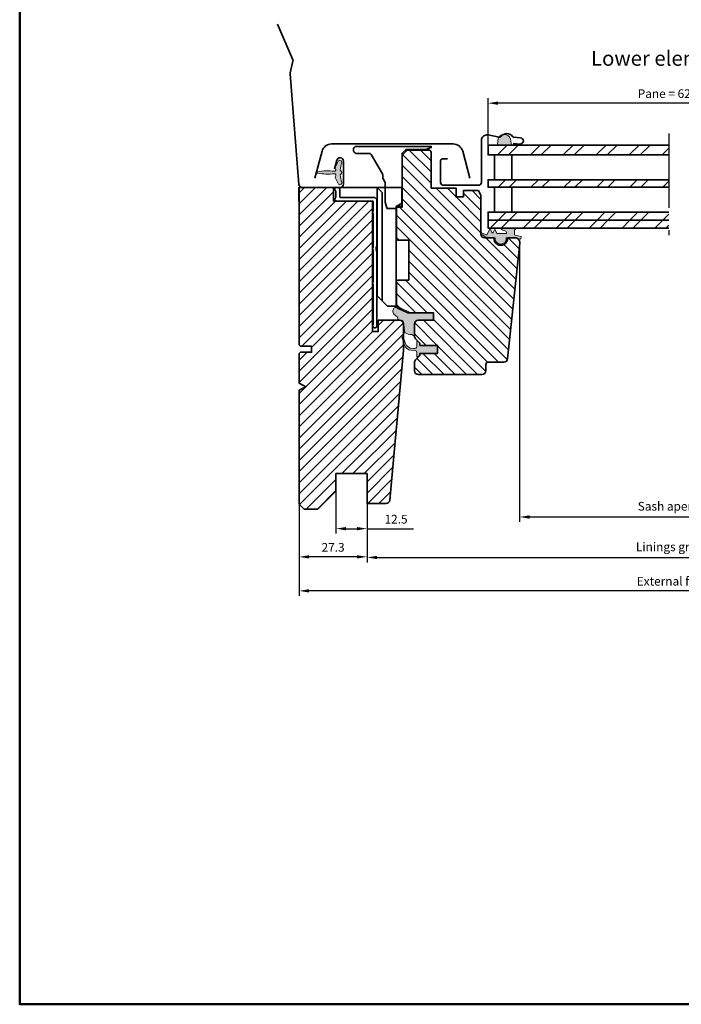
# Model space of a CAD drawing. Extents: x 72 to 3668, y -483 to 1098.
# Drawn here: x 2506 to 2773, y -483 to -87 of the extents above; entities that cross this region are included whole.
import ezdxf

# ---------------------------------------------------------------- set-up
doc = ezdxf.new("R2010")
doc.units = 0
doc.header["$LTSCALE"] = 10
doc.linetypes.add('STREGP3', pattern=[5, 3, -0.9, 0.2, -0.9])
doc.layers.get('Defpoints').update_dxf_attribs({"linetype": 'CONTINUOUS'})
for name, color, linetype, lineweight in [('VELUX 1', 7, 'CONTINUOUS', 35), ('VELUX 3', 1, 'CONTINUOUS', 5), ('VELUX 5', 150, 'STREGP3', 25)]:
    doc.layers.add(name, color=color, linetype=linetype, lineweight=lineweight)
doc.layers.add('VELUX 7', color=30, linetype='CONTINUOUS', lineweight=50, plot=False)
doc.styles.add('verdana', font='verdana.ttf')
doc.dimstyles.new('VERDANA', dxfattribs={"dimtxt": 4, "dimasz": 4, "dimexe": 2, "dimexo": 0, "dimgap": 2, "dimtad": 1, "dimdec": 1, "dimzin": 4, "dimdsep": 46, "dimtxsty": 'verdana', "dimcen": 0.09, "dimclrd": 256, "dimclre": 256, "dimclrt": 256, "dimadec": 0, "dimazin": 1, "dimtfac": 1, "dimtdec": 1, "dimtix": 1, "dimtmove": 0, "dimatfit": 3, "dimfxl": 1, "dimtolj": 1, "dimtzin": 0, "dimarcsym": 0})
pattern_1 = [(225, (1013.290437362474, 184.1408141758634), (6.629126073623882, -6.629126073623885), []), (225, (1008.871019987474, 184.1408141758634), (6.629126073623882, -6.629126073623885), [])]

# ---------------------------------------------------------------- blocks, each defined once
blk = doc.blocks.new('*D39')
at = {"layer": 'Defpoints', "color": 0, "transparency": 16777216}
for p in [(2633.7636756436, -276.5144106539674), (2646.2636756436, -281.5144106539678), (2633.7636756436, -291.671792575065)]:
    blk.add_point(p, dxfattribs=at)
at = {"layer": 'VELUX 3', "lineweight": -2, "transparency": 16777216}
for p, q in [((2633.7636756436, -276.5144106539674), (2633.7636756436, -293.671792575065)), ((2646.2636756436, -281.5144106539678), (2646.2636756436, -293.671792575065)), ((2637.7636756436, -291.671792575065), (2642.2636756436, -291.671792575065)), ((2646.2636756436, -291.671792575065), (2664.911761607334, -291.671792575065))]:
    blk.add_line(p, q, dxfattribs=at)
at = {"layer": 'VELUX 3', "transparency": 16777216}
for points in [[(2637.7636756436, -291.0051259083983), (2637.7636756436, -292.3384592417316), (2633.7636756436, -291.671792575065)], [(2642.2636756436, -291.0051259083983), (2642.2636756436, -292.3384592417316), (2646.2636756436, -291.671792575065)]]:
    blk.add_solid(points, dxfattribs=at)
at = {"layer": 'VELUX 3', "transparency": 16777216, "insert": (2657.942654824259, -287.8489248786244), "char_height": 3.5, "attachment_point": 5, "style": 'verdana'}
blk.add_mtext('\\A1;12.5', dxfattribs=at)
blk = doc.blocks.new('*D41')
at = {"layer": 'Defpoints', "color": 0, "transparency": 16777216}
for p in [(2707.686706167963, -176.8234675805029), (2837.762356273817, -176.8234675805033), (2837.762356273817, -286.9591858241365)]:
    blk.add_point(p, dxfattribs=at)
at = {"layer": 'VELUX 1', "lineweight": -2, "transparency": 16777216}
for p, q in [((2707.686706167963, -176.8234675805029), (2707.686706167963, -288.9591858241365)), ((2837.762356273817, -176.8234675805033), (2837.762356273817, -288.9591858241365)), ((2711.686706167963, -286.9591858241365), (2833.762356273817, -286.9591858241365))]:
    blk.add_line(p, q, dxfattribs=at)
at = {"layer": 'VELUX 1', "transparency": 16777216}
for points in [[(2711.686706167963, -286.2925191574698), (2711.686706167963, -287.6258524908032), (2707.686706167963, -286.9591858241365)], [(2833.762356273817, -286.2925191574698), (2833.762356273817, -287.6258524908032), (2837.762356273817, -286.9591858241365)]]:
    blk.add_solid(points, dxfattribs=at)
at = {"layer": 'VELUX 1', "transparency": 16777216, "insert": (2779.090437362474, -282.6462241048619), "char_height": 3.5, "attachment_point": 5, "style": 'verdana'}
blk.add_mtext('\\A1;Sash aperture = 602.6', dxfattribs=at)
blk = doc.blocks.new('*D42')
at = {"layer": 'Defpoints', "color": 0, "transparency": 16777216}
for p in [(2646.2636756436, -282.5144106539678), (2899.185386798179, -282.5144106539678), (2899.185386798179, -303.2591858241367)]:
    blk.add_point(p, dxfattribs=at)
at = {"layer": 'VELUX 1', "lineweight": -2, "transparency": 16777216}
for p, q in [((2646.2636756436, -282.5144106539678), (2646.2636756436, -305.2591858241367)), ((2899.185386798179, -282.5144106539678), (2899.185386798179, -305.2591858241367)), ((2650.2636756436, -303.2591858241367), (2895.185386798179, -303.2591858241367))]:
    blk.add_line(p, q, dxfattribs=at)
at = {"layer": 'VELUX 1', "transparency": 16777216}
for points in [[(2650.2636756436, -302.59251915747), (2650.2636756436, -303.9258524908034), (2646.2636756436, -303.2591858241367)], [(2895.185386798179, -302.59251915747), (2895.185386798179, -303.9258524908034), (2899.185386798179, -303.2591858241367)]]:
    blk.add_solid(points, dxfattribs=at)
at = {"layer": 'VELUX 1', "transparency": 16777216, "insert": (2779.090437362474, -298.9756062405235), "char_height": 3.5, "attachment_point": 5, "style": 'verdana'}
blk.add_mtext('\\A1;Linings groove = 725.4', dxfattribs=at)
blk = doc.blocks.new('*D43')
at = {"layer": 'Defpoints', "color": 0, "transparency": 16777216}
for p in [(2618.963675643601, -281.8144106539676), (2926.485386798179, -281.8144106539676), (2618.963675643601, -316.6968061693019)]:
    blk.add_point(p, dxfattribs=at)
at = {"layer": 'VELUX 1', "lineweight": -2, "transparency": 16777216}
for p, q in [((2618.963675643601, -281.8144106539676), (2618.963675643601, -318.6968061693019)), ((2926.485386798179, -281.8144106539676), (2926.485386798179, -318.6968061693019)), ((2922.485386798179, -316.6968061693019), (2622.963675643601, -316.6968061693019))]:
    blk.add_line(p, q, dxfattribs=at)
at = {"layer": 'VELUX 1', "transparency": 16777216}
for points in [[(2622.963675643601, -316.0301395026352), (2622.963675643601, -317.3634728359686), (2618.963675643601, -316.6968061693019)], [(2922.485386798179, -316.0301395026352), (2922.485386798179, -317.3634728359686), (2926.485386798179, -316.6968061693019)]]:
    blk.add_solid(points, dxfattribs=at)
at = {"layer": 'VELUX 1', "transparency": 16777216, "insert": (2779.490437362474, -312.8163494869648), "char_height": 3.5, "attachment_point": 5, "style": 'verdana'}
blk.add_mtext('\\A1;External frame = 780.0', dxfattribs=at)
blk = doc.blocks.new('*D44')
at = {"layer": 'Defpoints', "color": 0, "transparency": 16777216}
for p in [(2618.963675643601, -281.5144106539678), (2646.2636756436, -281.5144106539678), (2618.963675643601, -303.0047362529644)]:
    blk.add_point(p, dxfattribs=at)
at = {"layer": 'VELUX 3', "lineweight": -2, "transparency": 16777216}
for p, q in [((2618.963675643601, -281.5144106539678), (2618.963675643601, -305.0047362529644)), ((2646.2636756436, -281.5144106539678), (2646.2636756436, -305.0047362529644)), ((2642.2636756436, -303.0047362529644), (2622.963675643601, -303.0047362529644))]:
    blk.add_line(p, q, dxfattribs=at)
at = {"layer": 'VELUX 3', "transparency": 16777216}
for points in [[(2622.963675643601, -302.3380695862978), (2622.963675643601, -303.6714029196311), (2618.963675643601, -303.0047362529644)], [(2642.2636756436, -302.3380695862978), (2642.2636756436, -303.6714029196311), (2646.2636756436, -303.0047362529644)]]:
    blk.add_solid(points, dxfattribs=at)
at = {"layer": 'VELUX 3', "transparency": 16777216, "insert": (2632.613675643601, -299.1818685565239), "char_height": 3.5, "attachment_point": 5, "style": 'verdana'}
blk.add_mtext('\\A1;27.3', dxfattribs=at)
blk = doc.blocks.new('*D84')
at = {"layer": 'Defpoints', "color": 0, "transparency": 16777216}
for p in [(2694.974342985244, -120.4154251618083), (2694.974342985244, -137.2586251492771), (2850.49516918203, -137.2586251492771)]:
    blk.add_point(p, dxfattribs=at)
at = {"layer": 'VELUX 1', "lineweight": -2, "transparency": 16777216}
for p, q in [((2694.974342985244, -137.2586251492771), (2694.974342985244, -118.4154251618083)), ((2850.49516918203, -137.2586251492771), (2850.49516918203, -118.4154251618083)), ((2846.49516918203, -120.4154251618083), (2698.974342985244, -120.4154251618083))]:
    blk.add_line(p, q, dxfattribs=at)
at = {"layer": 'VELUX 1', "transparency": 16777216}
for points in [[(2698.974342985244, -119.7487584951417), (2698.974342985244, -121.082091828475), (2694.974342985244, -120.4154251618083)], [(2846.49516918203, -119.7487584951417), (2846.49516918203, -121.082091828475), (2850.49516918203, -120.4154251618083)]]:
    blk.add_solid(points, dxfattribs=at)
at = {"layer": 'VELUX 1', "transparency": 16777216, "insert": (2769.184711560517, -116.585505752809), "char_height": 3.5, "attachment_point": 5, "style": 'verdana'}
blk.add_mtext('\\A1;Pane = 628.0', dxfattribs=at)

msp = doc.modelspace()

# ---------------------------------------------------------------- hatches: boundary and pattern name
at = {"layer": 'VELUX 3'}
h = msp.add_hatch(color=256, dxfattribs=at)
h.dxf.hatch_style = 1
h.paths.add_polyline_path([(2704.035815604337, -134.8382500475768), (2704.373918840165, -137.2586270803968), (2698.73564630096, -137.2586270803968), (2698.880705184503, -135.2667063726526, -0.8101712492706094)])
h = msp.add_hatch(dxfattribs=at)
h.set_pattern_fill('ANSI32', color=256, scale=25, angle=180, style=0)
h.set_pattern_definition(pattern_1)
h.paths.add_polyline_path([(2767.726639042358, -137.2586270803968), (2694.974342985245, -137.2586270803968), (2694.974342985245, -141.2586270803968), (2767.726639042358, -141.2586270803968)])
h = msp.add_hatch(dxfattribs=at)
h.set_pattern_fill('ANSI31', color=256, angle=90)
h.set_pattern_definition([(135, (-35.40000000000009, 0), (-2.245064030267288, -2.245064030267288), [])])
edge = h.paths.add_edge_path()
edge.add_line((2697.343099886877, -174.6144106539678), (2697.288864665649, -174.6144106539678))
edge.add_line((2697.288864665649, -174.6144106539678), (2693.581712674403, -174.6144106539678))
edge.add_arc((2693.581712674403, -173.1144106539678), 1.5, 180, 270, ccw=False)
edge.add_line((2692.081712674403, -173.1144106539678), (2692.081712674403, -157.6144106539678))
edge.add_line((2692.081712674403, -157.6144106539678), (2691.081712674403, -155.6144106539678))
edge.add_line((2691.081712674403, -155.6144106539678), (2685.081712674403, -155.6144106539678))
edge.add_line((2685.081712674403, -155.6144106539678), (2685.081712674403, -158.1144106539678))
edge.add_line((2685.081712674403, -158.1144106539678), (2682.081712674403, -158.1144106539678))
edge.add_line((2682.081712674403, -158.1144106539678), (2682.081712674403, -154.6144106539678))
edge.add_line((2682.081712674403, -154.6144106539678), (2672.081712674403, -154.6144106539678))
edge.add_line((2672.081712674403, -154.6144106539678), (2672.081712674403, -140.3144106539676))
edge.add_arc((2671.081712674403, -140.3144106539676), 1, 0, 90)
edge.add_line((2671.081712674403, -139.3144106539676), (2662.381712674403, -139.3144106539676))
edge.add_line((2662.381712674403, -139.3144106539676), (2660.381712674403, -141.3144106539676))
edge.add_line((2660.381712674403, -141.3144106539676), (2660.381712674403, -162.3144106539676))
edge.add_line((2660.381712674403, -162.3144106539676), (2658.081712674403, -162.3144106539676))
edge.add_line((2658.081712674403, -162.3144106539676), (2658.081712674403, -175.1144106539673))
edge.add_line((2658.081712674403, -175.1144106539673), (2658.581712674403, -175.6144106539673))
edge.add_line((2658.581712674403, -175.6144106539673), (2663.081712674403, -175.6144106539673))
edge.add_line((2663.081712674403, -175.6144106539673), (2663.081712674403, -191.6144106539673))
edge.add_line((2663.081712674403, -191.6144106539673), (2658.581712674403, -191.6144106539673))
edge.add_line((2658.581712674403, -191.6144106539673), (2658.081712674403, -192.1144106539673))
edge.add_line((2658.081712674403, -192.1144106539673), (2658.081712674403, -202.077547630151))
edge.add_arc((2659.081712674403, -202.0775476301511), 1, 179.9999999999968, 244.9831065219033)
edge.add_line((2658.658827209072, -202.9837307701464), (2662.380676545821, -204.7205937939625))
edge.add_arc((2662.803562011153, -203.8144106539675), 1.000000000000176, 244.9831065218492, 269.9999999999479)
edge.add_line((2662.803562011152, -204.8144106539676), (2673.081712674403, -204.8144106539676))
edge.add_line((2673.081712674403, -204.8144106539676), (2673.081712674403, -207.8144106539676))
edge.add_line((2673.081712674403, -207.8144106539676), (2666.881712674403, -207.8144106539676))
edge.add_arc((2666.881712674403, -209.3144106539676), 1.5, 90, 180)
edge.add_line((2665.381712674403, -209.3144106539676), (2665.381712674403, -214.1930903104076))
edge.add_arc((2666.881712674403, -214.1930903104079), 1.5, 179.9999999999891, 224.9999999999923)
edge.add_line((2665.821052502623, -215.2537504821876), (2667.581712674403, -217.0144106539674))
edge.add_line((2667.581712674403, -217.0144106539674), (2667.581712674403, -217.9144106539675))
edge.add_line((2667.581712674403, -217.9144106539675), (2674.681712674402, -217.9144106539675))
edge.add_line((2674.681712674402, -217.9144106539675), (2674.681712674402, -221.1144106539678))
edge.add_line((2674.681712674402, -221.1144106539678), (2667.581712674403, -221.1144106539678))
edge.add_line((2667.581712674403, -221.1144106539678), (2667.581712674403, -222.0144106539674))
edge.add_line((2667.581712674403, -222.0144106539674), (2665.821052502623, -223.7750708257472))
edge.add_arc((2666.881712674402, -224.8357309975267), 1.49999999999957, 135.0000000000016, 180.0000000000022)
edge.add_line((2665.381712674403, -224.8357309975268), (2665.381712674403, -228.1144106539678))
edge.add_arc((2666.881712674403, -228.1144106539678), 1.5, 180, 270)
edge.add_line((2666.881712674403, -229.6144106539678), (2692.581712674403, -229.6144106539678))
edge.add_arc((2692.581712674403, -228.1144106539678), 1.5, 270, 360)
edge.add_line((2694.081712674403, -228.1144106539678), (2694.081712674403, -225.6144106539678))
edge.add_arc((2695.081712674403, -225.6144106539678), 1, 90, 180, ccw=False)
edge.add_line((2695.081712674403, -224.6144106539678), (2701.331106607955, -224.6144106539678))
edge.add_arc((2701.331106607955, -223.1144106539676), 1.500000000000142, 270, 353.9999999999956)
edge.add_line((2702.822889451008, -223.2712033488692), (2707.704743198764, -176.8234675805029))
edge.add_arc((2705.715699408028, -176.6144106539675), 1.99999999999957, 353.9999999999961, 450)
edge.add_line((2705.715699408028, -174.6144106539678), (2702.874560683157, -174.6144106539678))
edge.add_line((2702.874560683157, -174.6144106539678), (2702.820325461929, -174.6144106539678))
edge.add_arc((2700.081712674403, -174.8644106539678), 2.750000000000277, -185.2159085704535, 5.215908570453621, ccw=False)
h = msp.add_hatch(color=256, dxfattribs=at)
h.dxf.hatch_style = 1
h.paths.add_polyline_path([(2626.383649684753, -148.0192809308551, -0.07666185865865607), (2633.087957575394, -147.8354666672512, 0.7188132449626715), (2633.583465054403, -146.8116259913754, -0.31814388932766), (2633.480188946427, -146.2431256859431), (2634.587603366902, -143.8682677973602, -0.8833145807990842), (2636.117316245537, -144.3626246298254, 0.0639739790182851), (2635.486364697838, -147.3550649892813, 0.3339750951561696), (2635.679296930852, -147.6596572378189, -0.6909711845585119), (2635.679296930852, -148.9691640701158, 0.3339750951563716), (2635.486364697838, -149.2737563186538, 0.06397397901822453), (2636.117316245537, -152.2661966781066, -0.8833145808009153), (2634.587603366902, -152.7605535105736), (2633.480188946427, -150.3856956219915, -0.3181438893277355), (2633.583465054403, -149.8171953165593, 0.7188132449346025), (2633.087957575437, -148.793354640678, -0.07666185865916512), (2626.383649684753, -148.6095403770796, -0.8340833136638075)])
h = msp.add_hatch(dxfattribs=at)
h.set_pattern_fill('ANSI31', color=256)
h.set_pattern_definition([(45, (-35.40000000000009, 0), (-2.245064030267288, 2.245064030267288), [])])
h.paths.add_polyline_path([(2660.981712674402, -219.8144106539671), (2660.981712674402, -216.7892143512959), (2660.425849842721, -215.039804684839, -1.427174818597039), (2660.981712674402, -214.8037343930426), (2660.981712674402, -209.3144106539671, 0.4142135623730951), (2659.481712674402, -207.8144106539671), (2650.781033407502, -207.8144106539671), (2650.781033407504, -212.3144106539671), (2648.481033407502, -212.3144106539676), (2648.481033407503, -159.8144106539676), (2632.78103377258, -159.8144106539676), (2632.78103377258, -154.3586270803958), (2620.217460799676, -154.3586270803958), (2618.981712674402, -154.3177208797971), (2618.981712674402, -217.7242081098811), (2619.471098687936, -218.2135941234152), (2623.976812087602, -218.2135941234151), (2623.976812087602, -220.650820392791), (2619.471098687936, -220.6508203927909), (2618.981712674402, -221.140206406325), (2618.981712674402, -226.5545377946064), (2618.981712674402, -233.164410653967), (2621.681712674402, -234.5144106539674), (2618.981712674402, -235.8644106539668), (2618.981712674402, -281.8144106539671), (2620.981712674402, -283.8144106539671), (2626.481712674402, -283.8144106539671), (2633.781712674403, -276.5144106539674), (2633.781712674403, -269.5144106539674), (2646.281712674403, -269.5144106539674), (2646.281712674403, -281.5144106539674), (2653.91277281444, -281.5144106539674, 0.3874768939197428), (2655.406410048064, -280.152424473324)])
h = msp.add_hatch(dxfattribs=at)
h.set_pattern_fill('ANSI32', color=256, scale=25, angle=180, style=0)
h.set_pattern_definition(pattern_1)
h.paths.add_polyline_path([(2767.726639042358, -151.2586270803968), (2694.974342985245, -151.2586270803968), (2694.974342985245, -154.2586270803968), (2767.726639042358, -154.2586270803968)])
h = msp.add_hatch(dxfattribs=at)
h.set_pattern_fill('ANSI32', color=256, scale=25, angle=180, style=0)
h.set_pattern_definition(pattern_1)
h.paths.add_polyline_path([(2767.726639042358, -164.2586270803968), (2694.974342985245, -164.2586270803968), (2694.974342985245, -167.4586270803961), (2767.726639042358, -167.4586270803961)])
h = msp.add_hatch(dxfattribs=at)
h.set_pattern_fill('ANSI32', color=256, scale=25, angle=180, style=0)
h.set_pattern_definition(pattern_1)
h.paths.add_polyline_path([(2767.726639042358, -167.4586270803961), (2694.974342985245, -167.4586270803961), (2694.974342985245, -170.6586270803959), (2767.726639042358, -170.6586270803959)])
h = msp.add_hatch(color=256, dxfattribs=at)
h.dxf.hatch_style = 1
edge = h.paths.add_edge_path()
edge.add_arc((2701.47285909237, -172.661147417442), 0.9505602744763793, -15.452282568169778, 74.54771743183011, ccw=False)
edge.add_line((2702.389059162463, -172.9144106539666), (2698.442104129042, -172.9144106539666))
edge.add_line((2698.442104129042, -172.9144106539666), (2697.638305772049, -171.1090499853581))
edge.add_line((2697.638305772049, -171.1090499853581), (2697.060219143938, -172.407453800055))
edge.add_arc((2696.786155506646, -172.2854328071323), 0.2999999999999984, 203.9999999999976, 336.0000000000024, ccw=False)
edge.add_line((2696.512091869353, -172.407453800055), (2695.758300499943, -170.7144106539663))
edge.add_line((2695.758300499943, -170.7144106539663), (2694.473726665111, -173.5996107257943))
edge.add_line((2694.473726665111, -173.5996107257943), (2692.503418709955, -172.5624251582944))
edge.add_arc((2692.363675643601, -172.8278905522836), 0.2999999999998172, 62.23732921788881, 235.9756770683124)
edge.add_line((2692.195812205953, -173.0765305858686), (2694.473726665111, -174.6144106539664))
edge.add_line((2694.473726665111, -174.6144106539664), (2697.813675643601, -174.6144106539664))
edge.add_line((2697.813675643601, -174.6144106539664), (2697.813675643601, -174.8644106539664))
edge.add_arc((2700.063675643601, -174.8644106539677), 2.25, 179.9999999999674, 360.0000000000326)
edge.add_line((2702.313675643601, -174.8644106539664), (2702.313675643601, -174.6144106539668))
edge.add_line((2702.313675643601, -174.6144106539668), (2705.387450452311, -174.6144106539668))
edge.add_line((2705.387450452311, -174.6144106539668), (2708.120143135382, -175.0962581039767))
edge.add_line((2708.120143135382, -175.0962581039767), (2708.311156130816, -174.0129695756636))
edge.add_line((2708.311156130816, -174.0129695756636), (2705.886211318749, -173.5853863785669))
edge.add_arc((2705.938305772049, -173.2899440526632), 0.3000000000000329, 180.0000000000543, 260.0000000000136, ccw=False)
edge.add_line((2705.638305772049, -173.2899440526635), (2705.638305772049, -171.3758948721588))
edge.add_arc((2694.931104246022, -155.9029264039986), 18.81640023319131, 304.6830022940312, 308.5703045005394)
edge.add_line((2706.662649280611, -170.6144106539664), (2699.856713923026, -170.6144106539664))
edge.add_arc((2702.164468679374, -168.9092597729953), 2.869367794885376, 216.4599064535408, 261.2126543855861)
h = msp.add_hatch(color=256, dxfattribs=at)
h.dxf.hatch_style = 1
edge = h.paths.add_edge_path()
edge.add_line((2673.081712674403, -204.8144106539676), (2663.878444289953, -204.8144106539676))
edge.add_line((2663.878444289953, -204.8144106539676), (2663.680676545913, -204.7205937940062))
edge.add_line((2663.680676545913, -204.7205937940062), (2659.958827209072, -202.9837307701478))
edge.add_arc((2660.381712674402, -202.0775476301501), 1.000000000001559, 231.5390612950124, 244.9831065220299, ccw=False)
edge.add_line((2659.759731724097, -202.8605800033383), (2659.136314459624, -202.5648439596148))
edge.add_arc((2658.387206541704, -204.1595781625815), 1.761913689940999, 64.83875263753573, 210.6586642247451)
edge.add_arc((2667.141736264118, -195.6926903932048), 13.89912284997981, 222.3615799896868, 230.7358395675073)
edge.add_arc((2657.712130618003, -207.2281313929039), 0.9999999999996669, -5.277674775155617, 50.73583956749252, ccw=False)
edge.add_arc((2661.496020953756, -207.5776652639004), 2.799999999997453, 174.7223252248013, 179.9999999999477)
edge.add_line((2658.696020953759, -207.5776652638979), (2658.707891232676, -207.3201139905341))
edge.add_line((2658.707891232676, -207.3201139905341), (2659.481712674402, -207.8144106539676))
edge.add_arc((2659.831396897055, -208.8698911337225), 1.111898421042016, 9.291028399544075, 108.3302068106374, ccw=False)
edge.add_line((2660.92870833258, -208.6903759193797), (2661.441879243982, -212.7957432106018))
edge.add_arc((2664.296020953759, -207.9776652638975), 5.600000000000276, 239.3582712606965, 270.0000000000046)
edge.add_line((2664.296020953759, -213.5776652638979), (2665.381712674403, -214.1930903104076))
edge.add_arc((2661.421322041112, -213.5430903104082), 4.013376878422199, 350.6794143405058, 369.3205856594941)
edge.add_line((2665.381712674403, -212.8930903104088), (2665.381712674403, -209.3144106539689))
edge.add_arc((2666.881712674403, -209.3144106539677), 1.5, 90, 180.0000000000467, ccw=False)
edge.add_line((2666.881712674403, -207.8144106539676), (2673.081712674403, -207.8144106539676))
edge.add_line((2673.081712674403, -207.8144106539676), (2673.081712674403, -204.8144106539676))
h = msp.add_hatch(color=256, dxfattribs=at)
h.dxf.hatch_style = 1
h.paths.add_polyline_path([(2667.5636756436, -221.1144106539678), (2667.5636756436, -221.6144106539682, -0.198912367379742), (2667.475807677956, -221.8265426883254), (2666.775807677956, -222.5265426883248, -0.6681786379193112), (2666.2636756436, -222.3144106539689), (2666.2636756436, -220.6374116897991, 0.3249897335469065), (2665.848941240112, -220.0667308168504), (2665.379743476693, -219.9144106539675), (2664.020367787378, -219.8580216804166, -0.3343553898058219), (2661.229737192429, -217.5697962945801), (2660.390406501777, -214.9282575193824), (2660.362195601978, -214.7025703209883, -0.9130320373327182), (2660.976065879801, -214.8831247612984), (2661.655730660662, -216.8545879547319, 0.3575658129816084), (2664.695036534076, -219.1428133405675), (2665.379743476644, -219.1144106539678), (2665.848941240125, -218.9620904910521, 0.3249897335402395), (2666.2636756436, -218.3914096181084), (2666.2636756436, -216.7558320102057, -0.6681786379192899), (2666.946518356075, -216.4729892977311), (2667.475807677957, -217.0022786196123, -0.1989123673795986), (2667.5636756436, -217.2144106539681), (2667.5636756436, -217.9144106539675), (2674.663675643601, -217.9144106539675), (2674.663675643601, -221.1144106539678)])

# ---------------------------------------------------------------- linework, layer by layer
at = {"layer": 'VELUX 1'}
for p, q in [((2618.881712043338, -154.3144106211848), (2618.881712043338, -159.814410653968)), ((2650.381712549978, -154.3144106211848), (2618.881712043338, -154.3144106211848)), ((2660.281712496334, -154.3144106211848), (2650.381712549978, -154.3144106211848)), ((2650.381712549978, -154.3144106211848), (2652.381712877803, -156.3144107161797)), ((2650.381712549978, -198.0144090297408), (2650.381712549978, -154.3144106211848)), ((2660.281712496334, -154.3144106211848), (2660.281712496334, -160.6865047755427)), ((2652.381712877803, -156.3144107161797), (2652.381712877803, -200.0144093575664)), ((2657.981712445297, -162.0144105794616), (2660.281712496334, -160.6865047755427)), ((2657.981712445297, -162.0144105794616), (2657.981712445297, -202.1144113781638)), ((2694.974342985245, -167.4586270803961), (2767.726639042358, -167.4586270803961)), ((2652.381712877803, -200.0144093575664), (2650.381712549978, -198.0144090297408)), ((2652.381712877803, -200.0144093575664), (2654.481712570094, -202.1144113781638)), ((2654.481712570094, -202.1144113781638), (2657.981712445297, -202.1144113781638))]:
    msp.add_line(p, q, dxfattribs=at)
for points in [[(2610.200449264038, -88.58201603673797), (2616.434625608345, -103.0014463578341, -0.1613442803683988), (2616.473385563496, -103.4400390653263), (2615.345214320014, -108.2198368426648, 0.07806253044242922), (2615.313411391186, -108.6376125758916), (2618.871760306261, -153.1162847880705, 0.3910201953969464), (2620.217460799676, -154.3586270803958), (2635.424342985244, -154.3586270803958, 0.4142135623731072), (2636.774342985244, -153.0086270803959), (2636.774342985244, -143.7131920389243, 0.8760556824968673), (2634.12107371925, -143.3610710081493), (2633.174342985244, -146.8651078618614)], [(2705.075862887058, -136.6141921604549), (2707.81539830681, -136.8538704530106, 1), (2708.033287663679, -134.3633837077814), (2705.369074383082, -134.1302952485144, -0.2126491743915259), (2704.870889269916, -133.8540313069802, 0.4953346139392633), (2700.098019821395, -133.8274831152862, -0.2857205923176021), (2699.405184278232, -134.086406012329), (2695.028954868116, -133.2040033787657, 0.4737659309563235), (2692.274342985244, -135.4586270803952), (2692.274342985244, -152.3586270803958, -0.4142135623730648), (2691.174342985244, -153.4586270803961), (2676.974342985245, -153.4586270803957, -0.4142135623731252), (2675.874342985244, -152.3586270803958), (2675.874342985244, -143.558627080396, -0.4142135623730475), (2676.574342985244, -142.8586270803958), (2678.674342985244, -142.8586270803958)], [(2687.657331272399, -150.5548095930972), (2684.759803535139, -139.7760064104896, 0.3392285268288172), (2680.896939749405, -136.8144106539662), (2632.030411537795, -136.8144106539662, 0.3392285268288172), (2628.167547752062, -139.7760064104896), (2625.270020014802, -150.5548095930972)], [(2618.981712674402, -226.5545377946064), (2618.981712674402, -233.164410653967), (2621.681712674402, -234.5144106539674), (2618.981712674402, -235.8644106539668), (2618.981712674402, -281.8144106539671), (2620.981712674402, -283.8144106539671), (2626.481712674402, -283.8144106539671), (2633.781712674403, -276.5144106539674), (2633.781712674403, -269.5144106539674), (2646.281712674403, -269.5144106539674), (2646.281712674403, -281.5144106539674), (2653.912772814441, -281.5144106539674, 0.3873725455187595), (2655.406359861717, -280.1529665351372), (2660.981712674402, -219.8144106539671), (2660.981712674402, -209.3144106539671, 0.414213562373095), (2659.481712674402, -207.8144106539671), (2650.781033407502, -207.8144106539671), (2650.781033407504, -212.3144106539671), (2648.481033407502, -212.3144106539676), (2648.481033407503, -159.8144106539676), (2632.78103377258, -159.8144106539676), (2632.78103377258, -154.3144106539676), (2618.981712674402, -154.314410653968), (2618.981712674402, -154.314410653968), (2618.981712674402, -217.7242081098811), (2619.471098687936, -218.2135941234152), (2623.976812087602, -218.2135941234151), (2623.976812087602, -220.650820392791), (2619.471098687936, -220.6508203927909), (2618.981712674402, -221.140206406325), (2618.981712674402, -226.5545377946064), (2618.981712674402, -221.140206406325)]]:
    msp.add_lwpolyline(points, format="xyb", dxfattribs=at)
for points in [[(2669.894616916084, -139.105416224852), (2669.871656089329, -139.1094651497451), (2669.84838233819, -139.1108209225831), (2661.964543028974, -139.1108209225831), (2661.925530391985, -139.11466321028), (2661.888018115663, -139.1260424587426), (2661.85344602471, -139.1445216448528), (2661.823143116438, -139.1693906351475), (2660.440282761359, -140.552251106642), (2660.415413654649, -140.5825540149135), (2660.396934352123, -140.6171258730365), (2660.385555220076, -140.6546386150194), (2660.381712815964, -140.6936510191781), (2660.381712815964, -161.8108211276603), (2658.081712881343, -161.8108211276603), (2658.081712881343, -162.8108212915731), (2654.481783981293, -162.8108212915731, -0.33945424916395), (2654.192006236107, -162.588467015185), (2653.581712958643, -160.3108218131138), (2653.581712958643, -152.3108205018116), (2652.608534186387, -150.625226293273), (2652.593786460587, -150.5935976473165), (2652.584754494259, -150.5598874954057), (2652.58171302756, -150.5251193610502), (2652.58171302756, -149.3790747789217), (2652.56650546124, -149.205234107144), (2652.521345163935, -149.0366805536223), (2652.447606302106, -148.8785419804526), (2647.962867147529, -141.1107447655422), (2647.840003348195, -140.9416361437661), (2647.684668987298, -140.8017710508329), (2647.50365154376, -140.6972601269854), (2647.304857014918, -140.6326694139761), (2647.09697370907, -140.6108208192063), (2641.881712577545, -140.6108208192063), (2641.686622849905, -140.5916032107098), (2641.499029337668, -140.5346889240218), (2641.326142340207, -140.4422649373782), (2641.174605912769, -140.317883082248), (2641.050243615412, -140.1663233717454), (2640.957833132946, -139.993410297252), (2640.900927460992, -139.8057886125071), (2640.881713344955, -139.6106686168832), (2640.881713344955, -138.8108209190441, -0.414213562373095), (2641.881713344955, -137.8108209190441), (2672.081712498569, -137.8108209190441), (2672.081712498569, -138.3108209427928), (2669.916953756714, -139.0987289795203)], [(2697.343099886877, -174.6144106539678), (2697.288864665649, -174.6144106539678), (2693.581712674403, -174.6144106539678, -0.414213562373095), (2692.081712674403, -173.1144106539678), (2692.081712674403, -157.6144106539678), (2691.081712674403, -155.6144106539678), (2685.081712674403, -155.6144106539678), (2685.081712674403, -158.1144106539678), (2682.081712674403, -158.1144106539678), (2682.081712674403, -154.6144106539678), (2672.081712674403, -154.6144106539678), (2672.081712674403, -140.3144106539676, 0.414213562373095), (2671.081712674403, -139.3144106539676), (2662.381712674403, -139.3144106539676), (2660.381712674403, -141.3144106539676), (2660.381712674403, -162.3144106539676), (2658.081712674403, -162.3144106539676), (2658.081712674403, -175.1144106539673), (2658.581712674403, -175.6144106539673), (2663.081712674403, -175.6144106539673), (2663.081712674403, -191.6144106539673), (2658.581712674403, -191.6144106539673), (2658.081712674403, -192.1144106539673), (2658.081712674403, -202.077547630151, 0.2913934472933117), (2658.658827209072, -202.9837307701464), (2662.380676545821, -204.7205937939625, 0.1095924080986222), (2662.803562011152, -204.8144106539676), (2673.081712674403, -204.8144106539676), (2673.081712674403, -207.8144106539676), (2666.881712674403, -207.8144106539676, 0.414213562373095), (2665.381712674403, -209.3144106539676), (2665.381712674403, -214.1930903104076, 0.1989123673796488), (2665.821052502623, -215.2537504821876), (2667.581712674403, -217.0144106539674), (2667.581712674403, -217.9144106539675), (2674.681712674402, -217.9144106539675), (2674.681712674402, -221.1144106539678), (2667.581712674403, -221.1144106539678), (2667.581712674403, -222.0144106539674), (2665.821052502623, -223.7750708257472, 0.1989123673796472), (2665.381712674403, -224.8357309975268), (2665.381712674403, -228.1144106539678, 0.414213562373095), (2666.881712674403, -229.6144106539678), (2692.581712674403, -229.6144106539678, 0.414213562373095), (2694.081712674403, -228.1144106539678), (2694.081712674403, -225.6144106539678, -0.414213562373095), (2695.081712674403, -224.6144106539678), (2701.331106607955, -224.6144106539678, 0.3838640350353879), (2702.822889451008, -223.2712033488692), (2707.704743198764, -176.8234675805029, 0.445228685308528), (2705.715699408028, -174.6144106539678), (2702.874560683157, -174.6144106539678), (2702.820325461929, -174.6144106539678, -1.095445115010319)], [(2648.781033407503, -179.6144106539682), (2648.781033407502, -192.2144106539681, 0.2360679774998062), (2648.481033407503, -192.814410653968, 0.2360679774997583), (2648.781033407503, -193.4144106539679), (2648.781033407502, -209.4644106539681, 0.2360679774997582), (2648.481033407503, -210.064410653968, 0.414213562373095), (2649.231033407503, -210.814410653968), (2649.531033407503, -210.814410653968, 0.414213562373095), (2650.281033407503, -210.064410653968), (2650.281033407503, -180.2644106539683), (2649.944614732642, -179.3646180352275, -0.1808294574598965), (2649.944614732642, -178.6642032727086), (2650.281033407503, -177.7644106539683), (2650.281033407503, -159.814410653968, 0.414213562373095), (2648.781033407503, -158.314410653968), (2635.481033407503, -158.314410653968, -0.414213562373095), (2635.281033407502, -158.1144106539682), (2635.281033407503, -155.064410653968, 0.414213562373095), (2634.531033407503, -154.314410653968), (2634.031033407503, -154.314410653968, 0.414213562373095), (2633.281033407503, -155.064410653968, 0.3178372451958009), (2633.781033407503, -155.7715174351547), (2633.781033407503, -158.3573038727818, 0.3178372451958009), (2633.281033407503, -159.064410653968, 0.414213562373095), (2634.031033407503, -159.814410653968), (2648.581033407503, -159.814410653968, -0.414213562373095), (2648.781033407503, -160.0144106539683), (2648.781033407503, -163.7144106539681, 0.2360679774998062), (2648.481033407503, -164.314410653968, 0.2360679774997583), (2648.781033407502, -164.9144106539679), (2648.781033407503, -178.4144106539684, 0.2360679774998062), (2648.481033407503, -179.0144106539683, 0.2360679774997583)]]:
    msp.add_lwpolyline(points, format="xyb", close=True, dxfattribs=at)
for points in [[(2767.726639042358, -137.2586270803968), (2694.974342985245, -137.2586270803968), (2694.974342985245, -141.2586270803968), (2767.726639042358, -141.2586270803968)], [(2767.726639042358, -151.2586270803968), (2694.974342985245, -151.2586270803968), (2694.974342985245, -154.2586270803968), (2767.726639042358, -154.2586270803968)], [(2767.726639042358, -164.2586270803968), (2694.974342985245, -164.2586270803968), (2694.974342985245, -170.6586270803959), (2767.726639042358, -170.6586270803959)]]:
    msp.add_lwpolyline(points, dxfattribs=at)
for points in [[(2697.593381283943, -151.2586270803968), (2697.593381283943, -141.2586270803968), (2704.593381283942, -141.2586270803968), (2704.593381283941, -151.2586270803968)], [(2697.593381283943, -164.2586270803968), (2697.593381283943, -154.2586270803968), (2704.593381283942, -154.2586270803968), (2704.593381283941, -164.2586270803968)]]:
    msp.add_lwpolyline(points, close=True, dxfattribs=at)
at = {"layer": 'VELUX 3'}
for points in [[(2698.880705184503, -135.2667063726526), (2698.73564630096, -137.2586270803968), (2704.373918840165, -137.2586270803968), (2704.035815604337, -134.8382500475768, 0.8101712492706099)], [(2626.383649684753, -148.6095403770796, 0.07666185865890841), (2633.087957575416, -148.7933546406807, -0.7188132449489828), (2633.583465054403, -149.8171953165593, 0.3181438893277355), (2633.480188946427, -150.3856956219915), (2634.587603366902, -152.7605535105745, 0.8833145808002912), (2636.117316245537, -152.2661966781079, -0.06397397901825133), (2635.486364697838, -149.2737563186538, -0.3339750951562862), (2635.679296930852, -148.9691640701158, 0.6909711845585118), (2635.679296930852, -147.6596572378189, -0.333975095156281), (2635.486364697838, -147.3550649892809, -0.06397397901825477), (2636.117316245537, -144.3626246298268, 0.8833145808002194), (2634.587603366902, -143.8682677973602), (2633.480188946427, -146.2431256859431, 0.3181438893277355), (2633.583465054403, -146.8116259913754, -0.7188132449489828), (2633.087957575416, -147.835466667254, 0.07666185865890758), (2626.383649684753, -148.0192809308551, 0.8340833136633603)], [(2701.726122328895, -171.7449473473494, -0.414213562373095), (2702.389059162463, -172.9144106539666), (2698.442104129042, -172.9144106539666), (2697.638305772049, -171.1090499853581), (2697.060219143938, -172.407453800055, -0.6494075931975398), (2696.512091869353, -172.407453800055), (2695.758300499943, -170.7144106539663), (2694.473726665111, -173.5996107257943), (2692.503418709955, -172.5624251582944, 0.9467971261626643), (2692.195812205953, -173.0765305858686), (2694.473726665111, -174.6144106539664), (2697.813675643601, -174.6144106539664), (2697.813675643601, -174.8644106539664, 1.000000000000568), (2702.313675643601, -174.8644106539664), (2702.313675643601, -174.6144106539668), (2705.387450452311, -174.6144106539668), (2708.120143135382, -175.0962581039767), (2708.311156130816, -174.0129695756636), (2705.886211318749, -173.5853863785669, -0.3639702342661676), (2705.638305772049, -173.2899440526635), (2705.638305772049, -171.3758948721588, 0.01696318239945762), (2706.662649280611, -170.6144106539664), (2699.856713923026, -170.6144106539664, 0.1977910813497278)], [(2673.081712674403, -204.8144106539676), (2663.878444289953, -204.8144106539676), (2663.680676545913, -204.7205937940062), (2659.958827209072, -202.9837307701478, -0.05872809163167823), (2659.759731724097, -202.8605800033383), (2659.136314459624, -202.5648439596148, 0.7387457474761938), (2656.871572483765, -205.0580175056743, 0.03655587105857196), (2658.345027315417, -206.45389514317, -0.2493906368868304), (2658.707891232676, -207.3201139905341, 0.02303227188556312), (2658.696020953759, -207.5776652638979), (2658.707891232676, -207.3201139905341), (2659.481712674402, -207.8144106539676, -0.4612136098827014), (2660.92870833258, -208.6903759193797), (2661.441879243982, -212.7957432106018, 0.1345021572489892), (2664.296020953759, -213.5776652638979), (2665.381712674403, -214.1930903104076, 0.08151730020277424), (2665.381712674403, -212.8930903104088), (2665.381712674403, -209.3144106539689, -0.4142135623733115), (2666.881712674403, -207.8144106539676), (2673.081712674403, -207.8144106539676)]]:
    msp.add_lwpolyline(points, format="xyb", close=True, dxfattribs=at)
msp.add_lwpolyline([(2660.376065879801, -214.8831247612984), (2661.229737192429, -217.5697962945815, 0.3343553898057237), (2664.020367787378, -219.8580216804171), (2665.379743476693, -219.9144106539675), (2665.848941240112, -220.0667308168504, -0.3249897335467782), (2666.2636756436, -220.6374116897991), (2666.2636756436, -222.3144106539689, 0.668178637919311), (2666.775807677956, -222.5265426883248), (2667.475807677956, -221.8265426883249, 0.1989123673796527), (2667.5636756436, -221.6144106539678), (2667.5636756436, -221.1144106539678), (2674.663675643601, -221.1144106539678), (2674.663675643601, -217.9144106539675), (2667.5636756436, -217.9144106539675), (2667.5636756436, -217.2144106539677, 0.1989123673796633), (2667.475807677956, -217.0022786196118), (2666.946518356075, -216.4729892977311, 0.6681786379192899), (2666.2636756436, -216.7558320102057), (2666.2636756436, -218.3914096181084, -0.3249897335403417), (2665.848941240125, -218.9620904910521), (2665.379743476644, -219.1144106539678), (2664.695036534076, -219.1428133405675, -0.3575658129816127), (2661.655730660662, -216.8545879547319), (2660.976065879801, -214.8831247612984, 1.56540678606452), (2660.409596559382, -215.0209438502361)], format="xyb", dxfattribs=at)
at = {"layer": 'VELUX 5', "linetype": 'STREGP3'}
msp.add_line((2767.726639042358, -132.5586270803969), (2767.726639042358, -175.9586270803961), dxfattribs=at)
at = {"layer": 'VELUX 7'}
msp.add_lwpolyline([(3046.499991479714, 256.8999974080915), (2506.499991479714, 256.8999974080915), (2506.499991479714, -483.1000025919085), (3046.499991479714, -483.1000025919085)], close=True, dxfattribs=at)

# ---------------------------------------------------------------- texts
at = {"layer": 'VELUX 3', "style": 'verdana'}
msp.add_text('Lower element VEC', height=6, dxfattribs=at).set_placement((2736.4, -105.3591858241366))

# ---------------------------------------------------------------- dimensions: what is measured, and where the dimension line sits
at = {"layer": 'VELUX 1'}
dim = msp.add_linear_dim(base=(2694.974342985244, -120.4154251618083), p1=(2850.49516918203, -137.2586251492771), p2=(2694.974342985244, -137.2586251492771), angle=180, text='Pane = 628.0', dimstyle='VERDANA', override={"dimtxt": 3.5}, dxfattribs=at)
dim.commit()
dim.dimension.update_dxf_attribs({"geometry": '*D84', "text_midpoint": (2769.184711560517, -120.4154251618083), "dimtype": 160})
for base, p1, p2, text, picture, middle in [((2837.762356273817, -286.9591858241365), (2707.686706167963, -176.8234675805029), (2837.762356273817, -176.8234675805033), 'Sash aperture = 602.6', '*D41', (2779.090437362474, -286.9591858241365)), ((2618.963675643601, -316.6968061693019), (2926.485386798179, -281.8144106539676), (2618.963675643601, -281.8144106539676), 'External frame = 780.0', '*D43', (2779.490437362474, -316.6968061693019)), ((2899.185386798179, -303.2591858241367), (2646.2636756436, -282.5144106539678), (2899.185386798179, -282.5144106539678), 'Linings groove = 725.4', '*D42', (2779.090437362474, -303.2591858241367))]:
    dim = msp.add_linear_dim(base=base, p1=p1, p2=p2, text=text, dimstyle='VERDANA', override={"dimtxt": 3.5}, dxfattribs=at)
    dim.commit()
    dim.dimension.update_dxf_attribs({"geometry": picture, "text_midpoint": middle, "dimtype": 160})
at = {"layer": 'VELUX 3'}
dim = msp.add_linear_dim(base=(2633.7636756436, -291.671792575065), p1=(2646.2636756436, -281.5144106539678), p2=(2633.7636756436, -276.5144106539674), text='12.5', dimstyle='VERDANA', override={"dimtxt": 3.5}, dxfattribs=at)
dim.commit()
dim.dimension.update_dxf_attribs({"geometry": '*D39', "text_midpoint": (2657.942654824259, -291.671792575065), "dimtype": 160})
dim = msp.add_linear_dim(base=(2618.963675643601, -303.0047362529644), p1=(2646.2636756436, -281.5144106539678), p2=(2618.963675643601, -281.5144106539678), text='27.3', dimstyle='VERDANA', override={"dimtxt": 3.5}, dxfattribs=at)
dim.commit()
dim.dimension.update_dxf_attribs({"geometry": '*D44', "text_midpoint": (2632.613675643601, -299.1818685565239)})

doc.saveas('drawing.dxf')
